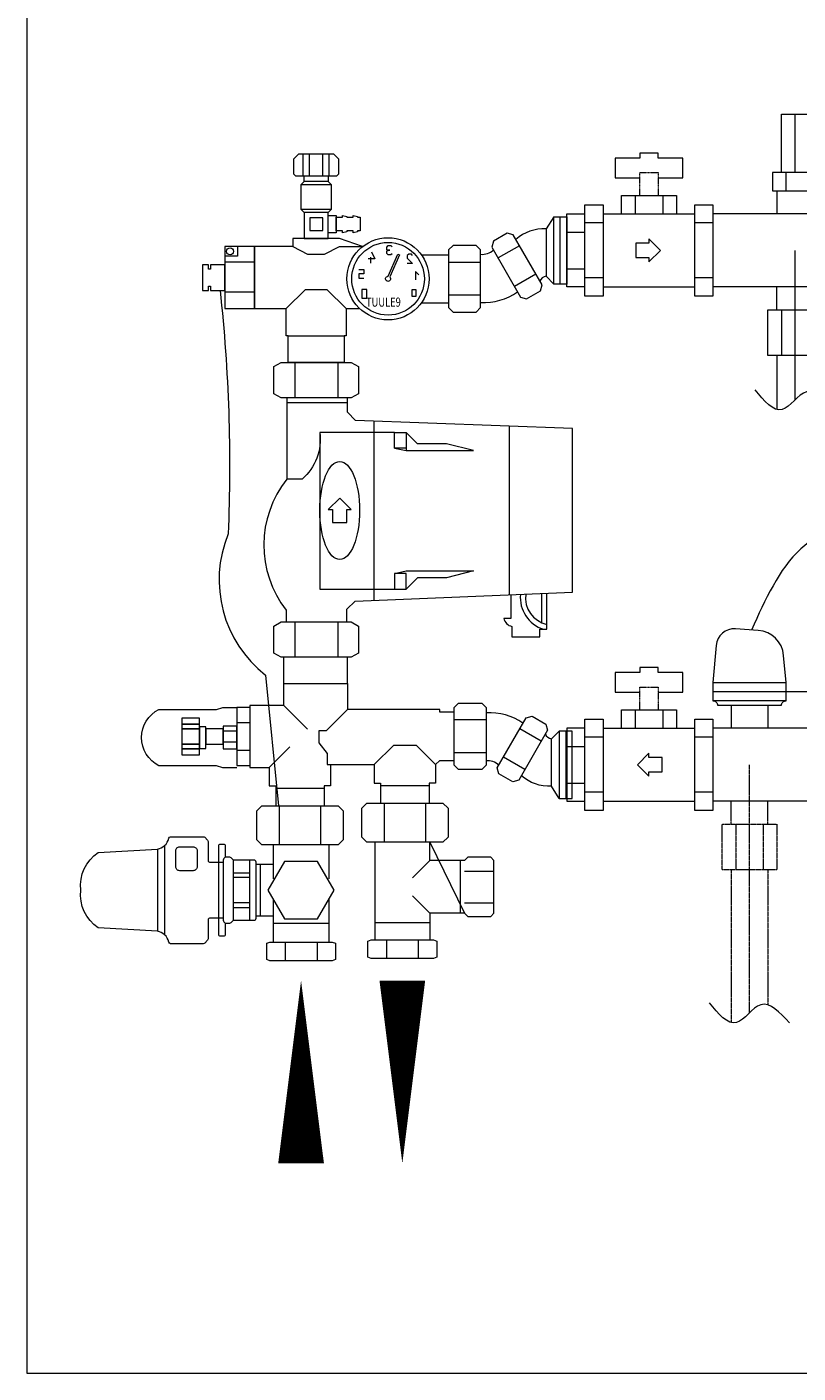
# Model space of a CAD drawing. Units: millimetres. Extents: x -396305 to 19127, y -17784 to 379840.
# Drawn here: x -351296 to -349049, y 103892 to 107813 of the extents above; entities that cross this region are included whole.
import ezdxf

# ---------------------------------------------------------------- set-up
doc = ezdxf.new("R2010")
doc.units = ezdxf.units.MM
doc.header["$LTSCALE"] = 0.5
doc.linetypes.add('CENTERX4', pattern=[8, 5, -1, 1, -1])
doc.linetypes.add('DASHEDX2', pattern=[1.5, 1, -0.5])
doc.layers.get('0').update_dxf_attribs({"lineweight": 18})
for name, color, linetype, lineweight in [('iatakis gatboba milgayvaniloba', 1, 'Continuous', 18), ('iatakis gatbobis mimwodebeli', 1, 'Continuous', 15), ('iatakis gatbobis ukusvlis mili', 1, 'DASHEDX2', 15)]:
    doc.layers.add(name, color=color, linetype=linetype, lineweight=lineweight)
doc.styles.add('RomanS', font='romans.shx')

msp = doc.modelspace()

# ---------------------------------------------------------------- linework, layer by layer
for p, q in [((-350491.150914, 107378.2418561), (-350491.150914, 107443.1033959)), ((-350472.287784, 107378.2418561), (-350472.287784, 107443.1033959)), ((-350433.755502, 107378.2418561), (-350433.755502, 107443.1033959)), ((-350414.892372, 107378.2418561), (-350414.892372, 107443.1033959)), ((-350488.0888753, 107363.0256576), (-350497.9153616, 107353.1991713)), ((-350417.9544108, 107363.0256576), (-350408.1279245, 107353.1991713)), ((-349523.3759873, 107321.751936), (-349523.3759873, 107268.4844051)), ((-349443.4746909, 107321.751936), (-349443.4746909, 107268.4844051)), ((-350488.0888753, 107272.4614368), (-350497.9153616, 107282.287923)), ((-350417.9544108, 107272.4614368), (-350408.1279245, 107282.287923)), ((-349741.8241523, 107063.8218954), (-349741.8241523, 107259.9086091)), ((-349616.5941664, 107241.8506396), (-349669.8616973, 107241.8506396)), ((-349616.5941664, 107268.4844051), (-349350.2565118, 107268.4844051)), ((-349296.9889809, 107241.8506396), (-349350.2565118, 107241.8506396)), ((-349723.1292282, 107215.2168742), (-349669.8616973, 107215.2168742)), ((-350521.3919558, 107173.0214587), (-350633.1643764, 107173.0214587)), ((-350633.1643764, 107173.0214587), (-350633.1643764, 106992.2960657)), ((-349860.5953184, 107175.6769724), (-349923.0940548, 107139.8011026)), ((-350633.1643764, 107127.9202153), (-350719.4270212, 107127.9202153)), ((-350146.5480541, 107149.1725144), (-350067.1892149, 107149.1725144)), ((-349973.828094, 107126.893556), (-350067.1892149, 107126.893556)), ((-349813.0537149, 107092.8555617), (-349875.5524514, 107056.979692)), ((-349723.1292282, 107108.6818124), (-349669.8616973, 107108.6818124)), ((-349616.5941664, 107082.0480469), (-349669.8616973, 107082.0480469)), ((-349616.5941664, 107055.4142815), (-349350.2565118, 107055.4142815)), ((-349296.9889809, 107082.0480469), (-349350.2565118, 107082.0480469)), ((-350719.4270212, 107041.6433107), (-350633.1643764, 107041.6433107)), ((-350146.5480541, 107009.1180525), (-350067.1892149, 107009.1180525)), ((-349973.828094, 107031.3970109), (-350067.1892149, 107031.3970109)), ((-350633.1643764, 106992.2960657), (-350540.5849901, 106992.2960657)), ((-350365.9740201, 106992.2960657), (-350326.0792006, 106992.2960657)), ((-350515.4009684, 106835.4561929), (-350515.4009684, 106732.3432907)), ((-350390.2337131, 106835.4561929), (-350390.2337131, 106732.3432907)), ((-350538.1598273, 106732.3432907), (-350538.1598273, 106495.5884258)), ((-350362.1401311, 106718.3541425), (-350538.1598273, 106718.3541425)), ((-350285.4305366, 106664.4847227), (-350285.4305366, 106142.5457245)), ((-350442.4687631, 106631.4429042), (-350442.4687631, 106175.5875431)), ((-349891.07722, 106650.1774977), (-349891.07722, 106158.7338)), ((-350224.9725441, 106586.2000146), (-350190.8909502, 106578.7482546)), ((-350442.4687631, 106175.5875431), (-350224.9725441, 106175.5875431)), ((-349797.0166095, 106162.5949575), (-349797.0166095, 106078.040796)), ((-350515.4009684, 106079.8676429), (-350515.4009684, 105976.7547408)), ((-350390.2337131, 106079.8676429), (-350390.2337131, 105976.7547408)), ((-350546.770944, 105900.4574003), (-350546.770944, 105976.7547408)), ((-350361.9499636, 105900.4574003), (-350361.9499636, 105976.7547408)), ((-349296.9889809, 105903.5039256), (-349083.9188573, 105903.5039256)), ((-349296.9889809, 105876.8701601), (-347219.5552755, 105876.8701601)), ((-350646.1643019, 105830.8540964), (-350684.3681227, 105830.8540964)), ((-349243.72145, 105836.9195119), (-349243.72145, 105770.3350983)), ((-349137.1863882, 105836.9195119), (-349137.1863882, 105770.3350983)), ((-349097.23574, 105836.9195119), (-349097.23574, 105836.9195119)), ((-349957.955012, 105794.2682779), (-350051.3161329, 105794.2682779)), ((-349523.3759873, 105823.6026292), (-349523.3759873, 105770.3350983)), ((-349443.4746909, 105823.6026292), (-349443.4746909, 105770.3350983)), ((-350723.8065726, 105762.0582723), (-350684.3681227, 105762.0582723)), ((-350684.3681227, 105786.3235845), (-350646.1643019, 105786.3235845)), ((-349797.1806329, 105732.809727), (-349859.6793694, 105768.6855968)), ((-349725.9510702, 105761.8433933), (-349725.9510702, 105565.7566796)), ((-349616.5941664, 105770.3350983), (-349350.2565118, 105770.3350983)), ((-350723.8065726, 105730.2477802), (-350684.3681227, 105730.2477802)), ((-349723.1292282, 105717.0675674), (-349669.8616973, 105717.0675674)), ((-349616.5941664, 105743.7013328), (-349669.8616973, 105743.7013328)), ((-349296.9889809, 105743.7013328), (-349350.2565118, 105743.7013328)), ((-350684.3681227, 105706.0525436), (-350646.1643019, 105706.0525436)), ((-349957.955012, 105698.7717328), (-350051.3161329, 105698.7717328)), ((-349844.7222363, 105649.9883164), (-349907.2209728, 105685.8641861)), ((-350570.9486424, 105595.2269914), (-350429.8040381, 105595.2269914)), ((-350265.1649578, 105603.2978357), (-350124.0203536, 105603.2978357)), ((-349723.1292282, 105610.5325056), (-349669.8616973, 105610.5325056)), ((-349616.5941664, 105583.8987401), (-349669.8616973, 105583.8987401)), ((-349616.5941664, 105557.2649747), (-349350.2565118, 105557.2649747)), ((-349296.9889809, 105583.8987401), (-349350.2565118, 105583.8987401)), ((-350560.4854262, 105544.0986579), (-350560.4854262, 105430.1022194)), ((-350440.2672543, 105544.0986579), (-350440.2672543, 105430.1022194)), ((-350254.7017417, 105552.1695022), (-350254.7017417, 105438.1730637)), ((-350134.4835697, 105552.1695022), (-350134.4835697, 105438.1730637)), ((-350282.3087549, 105438.1730637), (-350282.3087549, 105153.972293)), ((-350578.3721892, 105430.1022194), (-350578.3721892, 105331.5679987)), ((-350415.9029938, 105430.1022194), (-350415.9029938, 105331.5679987)), ((-350121.4832199, 105384.746541), (-350171.9126867, 105334.3170743)), ((-350033.3972861, 105384.746541), (-350033.3972861, 105231.305159)), ((-350694.2658051, 105348.6711428), (-350647.1703696, 105348.6711428)), ((-350647.1703696, 105335.0521008), (-350694.2658051, 105335.0521008)), ((-350020.6017735, 105354.1486284), (-349934.9994304, 105354.1486284)), ((-350647.1703696, 105261.7252898), (-350694.2658051, 105261.7252898)), ((-350694.2658051, 105248.1062478), (-350647.1703696, 105248.1062478)), ((-350578.3721892, 105271.5775684), (-350578.3721892, 105147.4294677)), ((-350415.9029938, 105271.5775684), (-350415.9029938, 105147.4294677)), ((-350020.6017735, 105261.9030716), (-349934.9994304, 105261.9030716)), ((-350615.2544365, 105223.2028065), (-350578.3721892, 105223.2028065)), ((-350578.3721892, 105202.1924087), (-350415.9029938, 105202.1924087)), ((-350282.3087549, 105204.2702622), (-350121.4832199, 105204.2702622)), ((-350121.4832199, 105231.305159), (-350121.4832199, 105153.972293)), ((-350543.473327, 105147.4294677), (-350543.473327, 105092.9831738)), ((-350450.5919957, 105147.4294677), (-350450.5919957, 105092.9831738)), ((-350248.4535205, 105153.972293), (-350248.4535205, 105099.5259991)), ((-350155.5721893, 105153.972293), (-350155.5721893, 105099.5259991))]:
    msp.add_line(p, q)
at = {"color": 1}
for p, q in [((-348684.4123755, 107268.4844051), (-349296.9889809, 107268.4844051)), ((-348684.4123755, 107055.4142815), (-349296.9889809, 107055.4142815)), ((-348817.5812027, 105770.3350983), (-349296.9889809, 105770.3350983)), ((-348817.5812027, 105557.2649747), (-349296.9889809, 105557.2649747))]:
    msp.add_line(p, q, dxfattribs=at)
at = {"lineweight": 5}
msp.add_line((-350295.1286147, 107141.9029685), (-350295.1286147, 107124.4306352), dxfattribs=at)
for points in [[(-350453.021643, 107378.2418561), (-350512.155412, 107378.2418561), (-350517.8831828, 107383.9696269), (-350517.8831828, 107428.7839689), (-350503.5637558, 107443.1033959), (-350453.021643, 107443.1033959), (-350402.4795303, 107443.1033959), (-350388.1601032, 107428.7839689), (-350388.1601032, 107383.9696269), (-350393.887874, 107378.2418561)], [(-350497.9153616, 107282.287923), (-350408.1279245, 107282.287923), (-350408.1279245, 107353.1991713), (-350497.9153616, 107353.1991713)], [(-349669.8616973, 107295.1181706), (-349616.5941664, 107295.1181706), (-349616.5941664, 107028.780516), (-349669.8616973, 107028.780516)], [(-349350.2565118, 107028.780516), (-349350.2565118, 107295.1181706), (-349296.9889809, 107295.1181706), (-349296.9889809, 107028.780516)], [(-350488.0888753, 107196.6857382), (-350417.9544108, 107196.6857382), (-350417.9544108, 107272.4614368), (-350488.0888753, 107272.4614368)], [(-350471.0225354, 107220.234881), (-350434.0198613, 107220.234881), (-350434.0198613, 107257.2375551), (-350471.0225354, 107257.2375551)], [(-350417.9544108, 107263.6819265), (-350395.2189973, 107263.6819265), (-350395.2189973, 107213.5127703), (-350417.9544108, 107213.5127703)], [(-350345.1342622, 107219.0346475), (-350363.2357094, 107219.0346475), (-350363.2357094, 107216.2737089), (-350375.8591635, 107213.5127703), (-350375.8591635, 107219.0346475), (-350395.2189973, 107219.0346475), (-350395.2189973, 107258.408285), (-350375.8591635, 107258.408285), (-350375.8591635, 107263.6819265), (-350363.2357094, 107261.0451057), (-350363.2357094, 107258.408285), (-350345.1342622, 107258.408285), (-350345.1342622, 107263.6819265), (-350332.5108081, 107261.0451057), (-350332.5108081, 107258.408285), (-350324.9956786, 107258.408285), (-350324.9956786, 107219.0346475), (-350332.5108081, 107219.0346475), (-350332.5108081, 107216.2737089), (-350345.1342622, 107213.5127703)], [(-349896.2174319, 107211.8691224), (-349936.3817019, 107188.8138064), (-349941.1386583, 107171.2362963), (-349857.507848, 107025.5444983), (-349839.9303379, 107020.7875419), (-349799.7660679, 107043.842858), (-349795.0091115, 107061.4203681), (-349878.6399218, 107207.1121661)], [(-350633.1643764, 107173.0214587), (-350719.4270212, 107173.0214587), (-350719.4270212, 106992.2960657), (-350633.1643764, 106992.2960657)], [(-350385.0773025, 107196.6857382), (-350521.3919558, 107196.6857382), (-350521.3919558, 107173.0214587), (-350478.1169712, 107150.4573374), (-350428.3522872, 107150.4573374), (-350385.0773025, 107173.0214587), (-350317.9763659, 107173.0214587)], [(-349986.7043802, 107176.0159332), (-350054.3129287, 107176.0159332), (-350067.1892149, 107163.139647), (-350067.1892149, 106995.1509199), (-350054.3129287, 106982.2746336), (-349986.7043802, 106982.2746336), (-349973.828094, 106995.1509199), (-349973.828094, 107163.139647)], [(-349521.5156067, 107182.806259), (-349521.5156067, 107141.0924276), (-349483.4253391, 107141.0924276), (-349483.4253391, 107128.5156628), (-349449.9916586, 107161.9493433), (-349483.4253391, 107195.3830238), (-349483.4253391, 107182.806259)], [(-350760.659415, 107045.546245), (-350719.4270212, 107045.546245), (-350719.4270212, 107082.6587622), (-350719.4270212, 107119.7712794), (-350760.659415, 107119.7712794), (-350760.659415, 107107.2560731), (-350766.5026781, 107107.2560731), (-350766.5026781, 107119.7712794), (-350784.4498181, 107119.7712794), (-350784.4498181, 107082.6587622), (-350784.4498181, 107045.546245), (-350766.5026781, 107045.546245), (-350766.5026781, 107058.0614512), (-350760.659415, 107058.0614512)], [(-350534.6098958, 106913.4229605), (-350371.9491144, 106913.4229605), (-350371.9491144, 106835.4561929), (-350534.6098958, 106835.4561929)], [(-350350.9206358, 106835.4561929), (-350329.4020656, 106823.4368726), (-350329.4020656, 106744.362611), (-350350.9206358, 106732.3432907), (-350554.7140456, 106732.3432907), (-350576.2326158, 106744.362611), (-350576.2326158, 106823.4368726), (-350554.7140456, 106835.4561929)], [(-350224.9725441, 106631.4429042), (-350190.8909502, 106631.4429042), (-350190.8909502, 106586.2000146), (-350224.9725441, 106586.2000146)], [(-350384.4431448, 106440.4427126), (-350417.8768253, 106407.0090321), (-350405.3000605, 106407.0090321), (-350405.3000605, 106368.9187645), (-350363.5862291, 106368.9187645), (-350363.5862291, 106407.0090321), (-350351.0094643, 106407.0090321)], [(-350224.9725441, 106175.5875431), (-350190.8909502, 106175.5875431), (-350190.8909502, 106220.8304327), (-350224.9725441, 106220.8304327)], [(-350350.9206358, 106079.8676429), (-350329.4020656, 106067.8483226), (-350329.4020656, 105988.774061), (-350350.9206358, 105976.7547408), (-350554.7140456, 105976.7547408), (-350576.2326158, 105988.774061), (-350576.2326158, 106067.8483226), (-350554.7140456, 106079.8676429)], [(-349970.8312982, 105649.6493555), (-350038.4398467, 105649.6493555), (-350051.3161329, 105662.5256418), (-350051.3161329, 105830.5143689), (-350038.4398467, 105843.3906551), (-349970.8312982, 105843.3906551), (-349957.955012, 105830.5143689), (-349957.955012, 105662.5256418)], [(-350793.3182723, 105799.1447379), (-350844.3886615, 105799.1447379), (-350844.3886615, 105692.3564455), (-350793.3182723, 105692.3564455)], [(-349880.3443499, 105613.7961663), (-349920.5086199, 105636.8514824), (-349925.2655762, 105654.4289925), (-349841.634766, 105800.1207905), (-349824.0572559, 105804.8777468), (-349783.8929859, 105781.8224308), (-349779.1360295, 105764.2449207), (-349862.7668398, 105618.5531227)], [(-349616.5941664, 105796.9688638), (-349616.5941664, 105530.6312092), (-349669.8616973, 105530.6312092), (-349669.8616973, 105796.9688638)], [(-349296.9889809, 105796.9688638), (-349296.9889809, 105530.6312092), (-349350.2565118, 105530.6312092), (-349350.2565118, 105796.9688638)], [(-350844.3886615, 105781.7727991), (-350793.3182723, 105781.7727991), (-350793.3182723, 105781.7727991), (-350844.3886615, 105781.7727991)], [(-350844.3886615, 105768.2732219), (-350793.3182723, 105768.2732219), (-350793.3182723, 105768.2732219), (-350844.3886615, 105768.2732219)], [(-350774.1298264, 105774.5819273), (-350793.3182723, 105774.5819273), (-350793.3182723, 105710.9284236), (-350774.1298264, 105710.9284236)], [(-350723.8065726, 105768.2330409), (-350774.1298264, 105768.2330409), (-350774.1298264, 105723.6422006), (-350723.8065726, 105723.6422006)], [(-350684.3681227, 105775.6547834), (-350723.8065726, 105775.6547834), (-350723.8065726, 105710.2506241), (-350684.3681227, 105710.2506241)], [(-350844.3886615, 105723.2279614), (-350793.3182723, 105723.2279614), (-350793.3182723, 105723.2279614), (-350844.3886615, 105723.2279614)], [(-350844.3886615, 105709.7283842), (-350793.3182723, 105709.7283842), (-350793.3182723, 105709.7283842), (-350844.3886615, 105709.7283842)], [(-349445.3350715, 105642.9431208), (-349445.3350715, 105684.6569522), (-349483.4253391, 105684.6569522), (-349483.4253391, 105697.233717), (-349516.8590196, 105663.8000365), (-349483.4253391, 105630.366356), (-349483.4253391, 105642.9431208)], [(-350389.4187357, 105544.0986579), (-350374.6916429, 105529.3715651), (-350374.6916429, 105444.8293122), (-350389.4187357, 105430.1022194), (-350611.3339448, 105430.1022194), (-350626.0610376, 105444.8293122), (-350626.0610376, 105529.3715651), (-350611.3339448, 105544.0986579)], [(-350083.6350512, 105552.1695022), (-350068.9079584, 105537.4424094), (-350068.9079584, 105452.9001565), (-350083.6350512, 105438.1730637), (-350305.5502603, 105438.1730637), (-350320.2773531, 105452.9001565), (-350320.2773531, 105537.4424094), (-350305.5502603, 105552.1695022)], [(-350020.6017735, 105231.305159), (-350011.1271561, 105221.8305417), (-349944.4740477, 105221.8305417), (-349934.9994304, 105231.305159), (-349934.9994304, 105384.746541), (-349944.4740477, 105394.2211584), (-350011.1271561, 105394.2211584), (-350020.6017735, 105384.746541), (-350121.4832199, 105384.746541), (-350121.4832199, 105438.1730637)], [(-350593.8516006, 105298.3886953), (-350545.494596, 105214.6319066), (-350448.780587, 105214.6319066), (-350400.4235825, 105298.3886953), (-350448.780587, 105382.145484), (-350545.494596, 105382.145484)], [(-350396.9731925, 105096.6399175), (-350406.0594529, 105092.9831738), (-350588.0058698, 105092.9831738), (-350597.0921302, 105096.6399175), (-350597.0921302, 105143.772724), (-350588.0058698, 105147.4294677), (-350406.0594529, 105147.4294677), (-350396.9731925, 105143.772724)], [(-350101.953386, 105103.1827428), (-350111.0396464, 105099.5259991), (-350292.9860633, 105099.5259991), (-350302.0723238, 105103.1827428), (-350302.0723238, 105150.3155493), (-350292.9860633, 105153.972293), (-350111.0396464, 105153.972293), (-350101.953386, 105150.3155493)]]:
    msp.add_lwpolyline(points, close=True)
for points in [[(-349456.7915736, 107373.1225619), (-349384.57189, 107373.1225619), (-349384.57189, 107430.8983088), (-349456.7915736, 107430.8983088), (-349456.7915736, 107445.3422455), (-349510.0591045, 107445.3422455), (-349510.0591045, 107430.8983088), (-349582.2787882, 107430.8983088), (-349582.2787882, 107373.1225619), (-349510.0591045, 107373.1225619)], [(-350417.9544108, 107378.2418561), (-350417.9544108, 107363.0256576), (-350488.0888753, 107363.0256576), (-350488.0888753, 107378.2418561)], [(-349563.3266354, 107268.4844051), (-349563.3266354, 107321.751936), (-349403.5240427, 107321.751936), (-349403.5240427, 107268.4844051)], [(-349669.8616973, 107055.4142815), (-349723.1292282, 107055.4142815), (-349723.1292282, 107268.4844051), (-349669.8616973, 107268.4844051)], [(-349783.2021803, 107224.7353425), (-349783.2021803, 107086.5049994), (-349760.5190763, 107063.8218954)], [(-350681.9587022, 107173.0214587), (-350681.9587022, 107145.0809431), (-350719.4270212, 107145.0809431)], [(-350534.6098958, 106913.4229605), (-350540.5849901, 106913.4229605), (-350540.5849901, 106992.2960657), (-350484.4522811, 107048.4287746), (-350422.1067291, 107048.4287746), (-350365.9740201, 106992.2960657), (-350365.9740201, 106913.4229605), (-350371.9491144, 106913.4229605)], [(-350363.3899365, 106079.8676429), (-350363.3899365, 106116.5125246), (-350339.5795353, 106140.3229257), (-349706.3791556, 106166.3155955), (-349706.3791556, 106643.4766112), (-350338.086585, 106666.3950957), (-350362.1401311, 106690.4486419), (-350362.1401311, 106732.3432907)], [(-350190.8909502, 106586.2000146), (-350190.8909502, 106578.7482546), (-349994.3889312, 106578.7482546), (-350073.735283, 106598.4422013), (-350157.3418162, 106598.4422013), (-350190.8909502, 106631.4429042)], [(-350224.9725441, 106220.8304327), (-350190.8909502, 106228.2821926), (-349994.3889312, 106228.2821926), (-350073.735283, 106208.588246), (-350157.3418162, 106208.588246), (-350190.8909502, 106175.5875431)], [(-349456.7915736, 105874.9732551), (-349384.57189, 105874.9732551), (-349384.57189, 105932.749002), (-349456.7915736, 105932.749002), (-349456.7915736, 105947.1929387), (-349510.0591045, 105947.1929387), (-349510.0591045, 105932.749002), (-349582.2787882, 105932.749002), (-349582.2787882, 105874.9732551), (-349510.0591045, 105874.9732551)], [(-350546.770944, 105836.2380138), (-350546.770944, 105900.4574003), (-350361.9499636, 105900.4574003), (-350361.9499636, 105824.8000412), (-350424.1402677, 105762.6097372), (-350445.3514007, 105762.6097372), (-350445.3514007, 105727.4993524), (-350421.2094658, 105696.2650721), (-350421.2094658, 105664.2089586), (-350410.8326996, 105664.2089586), (-350284.1362964, 105664.2089586), (-350284.1362964, 105610.0309915), (-350265.1649578, 105610.0309915), (-350265.1649578, 105552.1695022)], [(-350477.8993463, 105767.3664161), (-350546.770944, 105836.2380138), (-350646.1643019, 105836.2380138), (-350646.1643019, 105656.1381143), (-350589.919981, 105656.1381143), (-350529.6552213, 105716.402874)], [(-350051.3161329, 105816.5472362), (-350092.7651992, 105816.5472362), (-350092.7651992, 105824.8000412), (-350361.9499636, 105824.8000412)], [(-349563.3266354, 105770.3350983), (-349563.3266354, 105823.6026292), (-349403.5240427, 105823.6026292), (-349403.5240427, 105770.3350983)], [(-349767.3290983, 105600.9299462), (-349767.3290983, 105739.1602894), (-349744.6459943, 105761.8433933)], [(-349669.8616973, 105770.3350983), (-349723.1292282, 105770.3350983), (-349723.1292282, 105557.2649747), (-349669.8616973, 105557.2649747)], [(-350284.1362964, 105664.2089586), (-350227.2352973, 105721.1099577), (-350161.9500141, 105721.1099577), (-350105.049015, 105664.2089586), (-350092.7651992, 105676.4927744), (-350051.3161329, 105676.4927744)], [(-350589.919981, 105656.1381143), (-350589.919981, 105601.9601471), (-350570.9486424, 105601.9601471), (-350570.9486424, 105544.0986579)], [(-350410.8326996, 105664.2089586), (-350410.8326996, 105601.9601471), (-350429.8040381, 105601.9601471), (-350429.8040381, 105544.0986579)], [(-350105.049015, 105664.2089586), (-350105.049015, 105610.0309915), (-350124.0203536, 105610.0309915), (-350124.0203536, 105552.1695022)], [(-350914.0041753, 105177.7689822), (-350914.0041753, 105298.3886953), (-350914.0041753, 105419.0084084)], [(-350647.1703696, 105386.0262764), (-350647.1703696, 105298.3886953), (-350647.1703696, 105210.7511142)], [(-350578.3721892, 105373.5745841), (-350615.2544365, 105373.5745841), (-350628.0986526, 105373.5745841)], [(-350628.0986526, 105223.2028065), (-350615.2544365, 105223.2028065), (-350615.2544365, 105298.3886953), (-350615.2544365, 105373.5745841)], [(-350020.6017735, 105231.305159), (-350121.4832199, 105231.305159), (-350171.9126867, 105281.7346258)]]:
    msp.add_lwpolyline(points)
at = {"linetype": 'CENTERX4'}
for points in [[(-349510.0591045, 107321.751936), (-349510.0591045, 107388.3363496), (-349456.7915736, 107388.3363496), (-349456.7915736, 107321.751936), (-349456.7915736, 107321.751936)], [(-349510.0591045, 105823.6026292), (-349510.0591045, 105890.1870428), (-349456.7915736, 105890.1870428), (-349456.7915736, 105823.6026292), (-349456.7915736, 105823.6026292)]]:
    msp.add_lwpolyline(points, dxfattribs=at)
for points in [[(-349760.5190763, 107259.9086091), (-349723.1292282, 107259.9086091), (-349723.1292282, 107063.8218954), (-349760.5190763, 107063.8218954), (-349760.5190763, 107259.9086091), (-349783.2021803, 107224.7353425, 0.1954227156), (-349871.0142081, 107193.8275412)], [(-350733.1356544, 107045.546245, -0.038000029), (-350709.6082928, 106335.9708512, 0.3352620271), (-350600.7117999, 105924.8109379), (-350562.6605409, 105544.0986579)], [(-350224.9725441, 106631.4429042), (-350442.4687631, 106631.4429042, -0.2502289611), (-350493.6975732, 106495.5884258), (-350538.1598273, 106495.5884258, 0.3482606288), (-350540.0608457, 106113.7544774), (-350540.0608457, 106079.8676429)], [(-349885.5586515, 106158.7338), (-349885.5586515, 106089.7807406), (-349906.0477791, 106089.7807406, 0.3109705025), (-349883.0493826, 106066.782344), (-349883.0493826, 106036.6790712), (-349801.0800978, 106036.6790712), (-349801.0800978, 106058.4203263), (-349781.0185888, 106058.4203263), (-349781.0185888, 106163.251671)], [(-349083.9188573, 105850.2363947), (-349083.9188573, 105903.5039256), (-349091.0878965, 105982.3633575, 0.3675318655), (-349164.9683231, 106054.8276772), (-349231.1649986, 106059.5560112, 0.4107517643), (-349288.043685, 106010.8474767), (-349296.9889809, 105903.5039256), (-349296.9889809, 105850.2363947, -0.4142135624), (-349283.6720982, 105836.9195119), (-349283.6720982, 105836.9195119), (-349097.23574, 105836.9195119, -0.4142135624), (-349083.9188573, 105850.2363947), (-349296.9889809, 105850.2363947)], [(-350684.3681227, 105655.0513111), (-350725.2909802, 105655.0513111), (-350743.2144261, 105660.8823843), (-350911.1170349, 105660.8823843, -0.6164447857), (-350911.1170349, 105825.0230232), (-350743.2144261, 105825.0230232), (-350725.2909802, 105830.8540964), (-350684.3681227, 105830.8540964), (-350684.3681227, 105661.5220316), (-350646.1643019, 105661.5220316)], [(-349744.6459943, 105565.7566796), (-349707.2561462, 105565.7566796), (-349707.2561462, 105761.8433933), (-349744.6459943, 105761.8433933), (-349744.6459943, 105565.7566796), (-349767.3290983, 105600.9299462, -0.1954227156), (-349855.141126, 105631.8377476)], [(-350894.6164744, 105428.0658484, 0.1680426082), (-350882.6767306, 105449.5047449, -0.3637909963), (-350877.0366084, 105454.2343277), (-350781.9179009, 105454.2343277, -0.1989123674), (-350777.8677553, 105452.5567024), (-350769.4856452, 105444.1745923, -0.1989123674), (-350767.80802, 105440.1244468), (-350767.80802, 105385.3071487, 0.4142135624), (-350762.0802492, 105379.5793778), (-350723.6736559, 105379.5793778)], [(-350717.8530475, 105202.4320947), (-350704.9573449, 105202.4320947, 0.1989123674), (-350700.9071993, 105204.10972), (-350694.2658051, 105210.7511142), (-350694.2658051, 105298.3886953), (-350694.2658051, 105386.0262764), (-350700.9071993, 105392.6676706, 0.1989123674), (-350704.9573449, 105394.3452958), (-350717.8530475, 105394.3452958)], [(-350694.2658051, 105210.7511142), (-350633.8264234, 105210.7511142, 0.4142135624), (-350628.0986526, 105216.478885), (-350628.0986526, 105298.3886953), (-350628.0986526, 105380.2985056, 0.4142135624), (-350633.8264234, 105386.0262764), (-350694.2658051, 105386.0262764)], [(-350723.6736559, 105217.1980127), (-350762.0802492, 105217.1980127, 0.4142135624), (-350767.80802, 105211.4702419), (-350767.80802, 105156.6529438, -0.1989123674), (-350769.4856452, 105152.6027982), (-350777.8677553, 105144.2206881, -0.1989123674), (-350781.9179009, 105142.5430629), (-350877.0366084, 105142.5430629, -0.3637909963), (-350882.6767306, 105147.2726457, 0.1680426082), (-350894.6164744, 105168.7115422)]]:
    msp.add_lwpolyline(points, format="xyb")
at = {"lineweight": 5}
for points in [[(-350231.9601849, 107152.3058241), (-350235.6360014, 107148.6300076), (-350242.8564144, 107148.6300076), (-350247.3203821, 107153.0939753), (-350247.3203821, 107160.7058964), (-350238.8269011, 107162.2026226), (-350247.3203821, 107163.6993488), (-350247.3203821, 107171.3112699), (-350242.8564144, 107175.7752375), (-350235.6360014, 107175.7752375), (-350231.9601849, 107172.0994211)], [(-350291.6548555, 107157.5997195), (-350281.9326229, 107137.1233439), (-350301.3770881, 107137.1233439)], [(-350172.0980378, 107147.4275233), (-350175.7738542, 107151.1033398), (-350182.9942673, 107151.1033398), (-350187.4582349, 107146.6393721), (-350187.4582349, 107139.027451), (-350172.0980378, 107123.6672539), (-350187.4582349, 107123.6672539)], [(-350328.7141461, 107106.2152684), (-350314.1544447, 107106.2152684), (-350314.1544447, 107094.0518316), (-350328.7141461, 107094.0518316), (-350328.7141461, 107080.8023609), (-350314.1544447, 107080.8023609)], [(-350153.5145043, 107090.3906983), (-350164.016966, 107100.89316), (-350164.016966, 107076.0405562)]]:
    msp.add_lwpolyline(points, dxfattribs=at)
msp.add_lwpolyline([(-350243.050952, 107086.5733847), (-350214.9834645, 107151.2339465), (-350210.5876357, 107149.3258302), (-350238.6551232, 107084.6652684, -6.0561985721)], format="xyb", close=True, dxfattribs=at)
for points in [[(-350319.9805703, 107036.2880024), (-350319.9805703, 107023.0385318), (-350305.420869, 107023.0385318), (-350305.420869, 107036.2880024), (-350305.420869, 107048.4514392), (-350319.9805703, 107048.4514392)], [(-350174.5742325, 107046.6881291), (-350174.5742325, 107028.1379509), (-350161.6178831, 107028.1379509), (-350161.6178831, 107046.6881291)]]:
    msp.add_lwpolyline(points, close=True, dxfattribs=at)
for points in [[(-351087.8371763, 105408.1358309), (-350915.2093561, 105417.8032276, 0.1042254247), (-350894.6164744, 105428.0658484), (-350894.6164744, 105298.3886953), (-350894.6164744, 105168.7115422, 0.1042254247), (-350915.2093561, 105178.974163), (-351087.8371763, 105188.6415597, -0.2842682593), (-351138.7325078, 105298.3886953, -0.2842682593)], [(-350850.6358809, 105424.7717335), (-350811.4717071, 105424.7717335, -0.4142135624), (-350800.0161655, 105413.3161919), (-350800.0161655, 105366.6098965, -0.4142135624), (-350811.4717071, 105355.1543549), (-350850.6358809, 105355.1543549, -0.4142135624), (-350862.0914225, 105366.6098965), (-350862.0914225, 105413.3161919, -0.4142135624)], [(-350717.8530475, 105169.7452268, -0.4142135624), (-350723.5808183, 105164.0174559), (-350731.1481024, 105164.0174559, -0.4142135624), (-350736.8758732, 105169.7452268), (-350736.8758732, 105298.3886953), (-350736.8758732, 105427.0321638, -0.4142135624), (-350731.1481024, 105432.7599346), (-350723.5808183, 105432.7599346, -0.4142135624), (-350717.8530475, 105427.0321638), (-350717.8530475, 105394.3452958), (-350721.9960307, 105390.2023127, 0.1989123674), (-350723.6736559, 105386.1521671), (-350723.6736559, 105298.3886953), (-350723.6736559, 105210.6252235, 0.1989123674), (-350721.9960307, 105206.5750779), (-350717.8530475, 105202.4320947)]]:
    msp.add_lwpolyline(points, format="xyb", close=True)
at = {"linetype": 'Continuous'}
for points in [[(-350497.0326614, 104503.1123334, 133.1688273, 0, 0), (-350497.0326614, 105035.13503, 0, 0, 0)], [(-350202.0128549, 105035.13503, 133.1688273, 0, 0), (-350202.0128549, 104503.1123334, 0, 0, 0)]]:
    msp.add_lwpolyline(points, format="xyseb", dxfattribs=at)
for centre, radius in [((-350703.8448103, 107159.1439127), 10.1614011), ((-350243.6632533, 107079.1452834), 119.7295911), ((-350243.6632533, 107079.1452834), 105.850605)]:
    msp.add_circle(centre, radius)
for centre, radius, start, end in [((-349969.1393898, 107198.6952231), 48.3076755, 264.4301491067, 312.5313926951), ((-349780.7913412, 107065.0280456), 21.6118414, 96.4047759024, 160.6746913669), ((-349963.8749978, 107181.1713479), 170.8306458, 266.659887739, 304.8177619574), ((-349761.3831659, 106150.6588858), 96.8918672, 174.4086941399, 252.1709387974), ((-349763.7439078, 106150.1441451), 79.4101103, 172.3392248241, 257.4355573918), ((-349948.0019158, 105644.4939409), 170.8306458, 55.1822380426, 93.340112261), ((-349764.9182591, 105760.6372432), 21.6118414, 199.3253086331, 263.5952240976), ((-349953.2663078, 105626.9700657), 48.3076755, 47.4686073049, 95.5698508933)]:
    msp.add_arc(centre, radius, start, end)
msp.add_ellipse((-350384.4431448, 106404.3289319), major_axis=(0, 142.9430838), ratio=0.4059750352)
for points in [[(-348940.8220782, 106697.6546977), (-349024.5450286, 106750.2096289), (-349095.5773985, 106698.3803753), (-349173.8440597, 106755.7975056)], [(-346291.0776441, 106603.1419093), (-346332.8459688, 106561.3735846), (-346456.1287786, 106533.7175047), (-346657.8342782, 106551.2625619), (-347036.2654206, 106624.9266392), (-347296.2562817, 106578.7060417), (-347534.5812378, 106536.8186251), (-347879.7913257, 106570.0396796), (-348134.0046121, 106570.0396796), (-348688.6517826, 106435.711068), (-349041.0838389, 106292.7160944), (-349184.2587237, 106056.205563)], [(-349073.9909054, 104912.07105), (-349157.7138559, 104964.6259812), (-349228.7462257, 104912.7967276), (-349307.012887, 104970.2138579)]]:
    msp.add_spline(points, degree=3)
at = {"layer": 'iatakis gatboba milgayvaniloba', "color": 7}
msp.add_lwpolyline([(-346503.2841552, 108001.1420674), (-351295.7823626, 108001.1420674), (-351295.7823626, 103891.8420674), (-346503.2841552, 103891.8420674)], close=True, dxfattribs=at)
at = {"layer": 'iatakis gatbobis mimwodebeli'}
for p, q in [((-349057.2850918, 107388.3363496), (-349057.2850918, 107558.2824284)), ((-349083.9188573, 107335.0688187), (-349083.9188573, 107388.3363496)), ((-349110.5526227, 107335.0688187), (-349110.5526227, 107268.4844051)), ((-349057.2850918, 106726.7140683), (-349057.2850918, 107161.9493433)), ((-349110.5526227, 106988.8298678), (-349110.5526227, 107055.4142815)), ((-349097.23574, 106988.8298678), (-349097.23574, 106855.6610406)), ((-349110.5526227, 106855.6610406), (-349110.5526227, 106698.474414))]:
    msp.add_line(p, q, dxfattribs=at)
msp.add_lwpolyline([(-349097.23574, 107388.3363496), (-349097.23574, 107558.2824284), (-349017.3344436, 107558.2824284), (-349017.3344436, 107388.3363496)], dxfattribs=at)
for points in [[(-349123.8695055, 107335.0688187), (-348990.7006782, 107335.0688187), (-348990.7006782, 107388.3363496), (-349123.8695055, 107388.3363496)], [(-349137.1863882, 106988.8298678), (-348977.3837955, 106988.8298678), (-348977.3837955, 106855.6610406), (-349137.1863882, 106855.6610406)]]:
    msp.add_lwpolyline(points, close=True, dxfattribs=at)
at = {"layer": 'iatakis gatbobis ukusvlis mili'}
for p, q in [((-349190.4539191, 104941.1304205), (-349190.4539191, 105663.8000365)), ((-349243.72145, 105490.680561), (-349243.72145, 105557.2649747)), ((-349137.1863882, 105490.680561), (-349137.1863882, 105557.2649747)), ((-349230.4045673, 105490.680561), (-349230.4045673, 105357.5117338)), ((-349150.5032709, 105490.680561), (-349150.5032709, 105357.5117338)), ((-349243.72145, 105357.5117338), (-349243.72145, 104912.8907662)), ((-349137.1863882, 105357.5117338), (-349137.1863882, 104964.2469852))]:
    msp.add_line(p, q, dxfattribs=at)
msp.add_lwpolyline([(-349270.3552155, 105490.680561), (-349110.5526227, 105490.680561), (-349110.5526227, 105357.5117338), (-349270.3552155, 105357.5117338)], close=True, dxfattribs=at)

# ---------------------------------------------------------------- texts
at = {"lineweight": 5, "style": 'RomanS', "width": 0.75}
msp.add_text('TUULE9', height=26.63376545, dxfattribs=at).set_placement((-350307.9851016, 106997.9209374))

doc.saveas('drawing.dxf')
